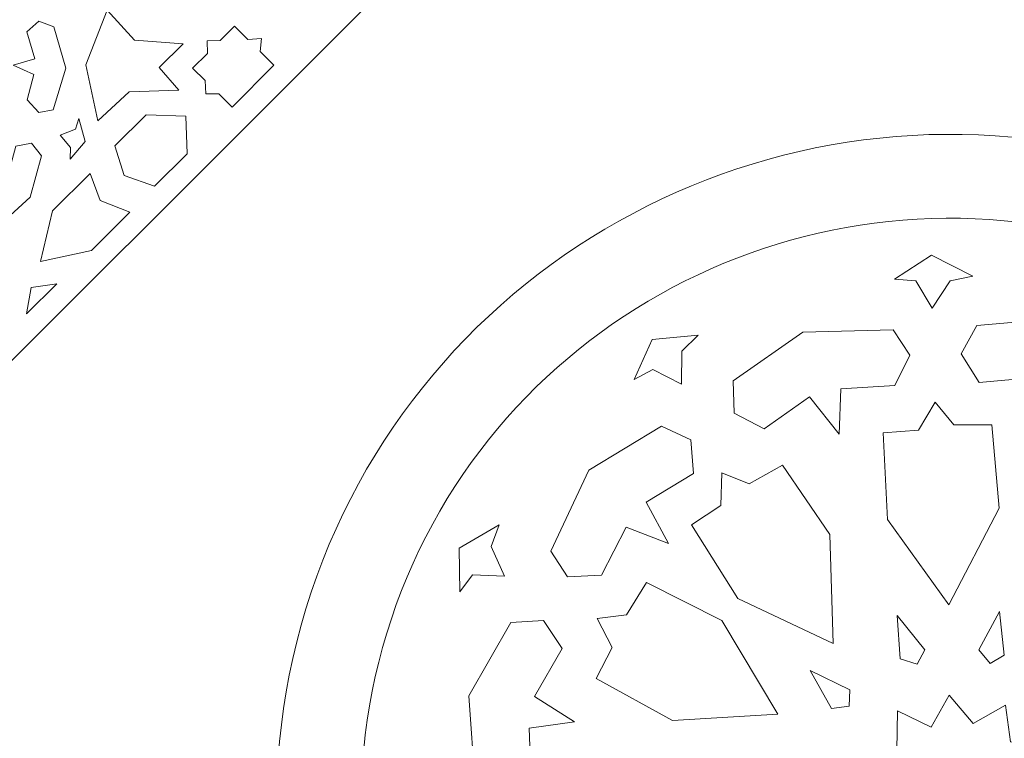
# Model space of a CAD drawing. Units: centimetres. Extents: x -10.4 to 10.5, y -13.8 to 13.1.
# Drawn here: x 4 to 5.9, y -0.8 to 0.5 of the extents above; entities that cross this region are included whole.
import ezdxf

# ---------------------------------------------------------------- set-up
doc = ezdxf.new("R2010")
doc.units = ezdxf.units.CM
doc.header["$MEASUREMENT"] = 0
doc.layers.add('Plan 1', color=7, linetype='Continuous')

msp = doc.modelspace()

# ---------------------------------------------------------------- linework, layer by layer
at = {"layer": 'Plan 1', "color": 250, "lineweight": 20}
for points, knots in [([(5.7997, 2.21607), (5.7997, 2.21607), (4.49517, 2.21607), (4.49517, 2.21607), (4.49517, 2.21607), (4.49517, 2.21607), (2.6497, 0.36573), (2.6497, 0.36573), (2.6497, 0.36573), (2.6497, 0.36573), (2.6497, -0.93393), (2.6497, -0.93393)], [0, 0, 0, 0, 0.25, 0.25, 0.25, 0.25, 0.5, 0.5, 0.5, 0.5, 1, 1, 1, 1]), ([(5.7997, 2.21607), (5.7997, 2.21607), (7.10423, 2.21607), (7.10423, 2.21607), (7.10423, 2.21607), (7.10423, 2.21607), (8.9497, 0.36573), (8.9497, 0.36573), (8.9497, 0.36573), (8.9497, 0.36573), (8.9497, -0.93393), (8.9497, -0.93393)], [0, 0, 0, 0, 0.25, 0.25, 0.25, 0.25, 0.5, 0.5, 0.5, 0.5, 1, 1, 1, 1]), ([(5.7997, 0.88899), (5.7997, 0.88899), (5.04786, 0.88899), (5.04786, 0.88899), (5.04786, 0.88899), (5.04786, 0.88899), (3.97901, -0.17803), (3.97901, -0.17803), (3.97901, -0.17803), (3.97901, -0.17803), (3.97901, -0.93393), (3.97901, -0.93393)], [0, 0, 0, 0, 0.25, 0.25, 0.25, 0.25, 0.5, 0.5, 0.5, 0.5, 1, 1, 1, 1]), ([(5.7997, 0.88899), (5.7997, 0.88899), (6.55154, 0.88899), (6.55154, 0.88899), (6.55154, 0.88899), (6.55154, 0.88899), (7.62039, -0.17803), (7.62039, -0.17803), (7.62039, -0.17803), (7.62039, -0.17803), (7.62039, -0.93393), (7.62039, -0.93393)], [0, 0, 0, 0, 0.25, 0.25, 0.25, 0.25, 0.5, 0.5, 0.5, 0.5, 1, 1, 1, 1]), ([(4.20921, 0.52972), (4.20921, 0.52972), (4.1692, 0.4274), (4.1692, 0.4274), (4.1692, 0.4274), (4.1692, 0.4274), (4.1912, 0.3223), (4.1912, 0.3223), (4.1912, 0.3223), (4.1912, 0.3223), (4.25038, 0.37651), (4.25038, 0.37651), (4.25038, 0.37651), (4.25038, 0.37651), (4.34329, 0.38003), (4.34329, 0.38003), (4.34329, 0.38003), (4.34329, 0.38003), (4.3065, 0.42233), (4.3065, 0.42233), (4.3065, 0.42233), (4.3065, 0.42233), (4.35161, 0.46682), (4.35161, 0.46682), (4.35161, 0.46682), (4.35161, 0.46682), (4.26034, 0.47328), (4.26034, 0.47328), (4.26034, 0.47328), (4.26034, 0.47328), (4.20921, 0.52972), (4.20921, 0.52972)], [0, 0, 0, 0, 0.1111111, 0.1111111, 0.1111111, 0.1111111, 0.2222222, 0.2222222, 0.2222222, 0.2222222, 0.3333333, 0.3333333, 0.3333333, 0.3333333, 0.4444444, 0.4444444, 0.4444444, 0.4444444, 0.5555556, 0.5555556, 0.5555556, 0.5555556, 0.6666667, 0.6666667, 0.6666667, 0.6666667, 0.7777778, 0.7777778, 0.7777778, 0.7777778, 1, 1, 1, 1]), ([(4.03268, 0.42684), (4.03268, 0.42684), (4.0732, 0.43875), (4.0732, 0.43875), (4.0732, 0.43875), (4.0732, 0.43875), (4.05841, 0.48928), (4.05841, 0.48928), (4.05841, 0.48928), (4.05841, 0.48928), (4.08056, 0.50927), (4.08056, 0.50927), (4.08056, 0.50927), (4.08056, 0.50927), (4.10893, 0.49845), (4.10893, 0.49845), (4.10893, 0.49845), (4.10893, 0.49845), (4.13133, 0.42119), (4.13133, 0.42119), (4.13133, 0.42119), (4.13133, 0.42119), (4.1078, 0.34295), (4.1078, 0.34295), (4.1078, 0.34295), (4.1078, 0.34295), (4.0809, 0.33774), (4.0809, 0.33774), (4.0809, 0.33774), (4.0809, 0.33774), (4.05891, 0.36149), (4.05891, 0.36149), (4.05891, 0.36149), (4.05891, 0.36149), (4.07138, 0.40892), (4.07138, 0.40892), (4.07138, 0.40892), (4.07138, 0.40892), (4.03268, 0.42684), (4.03268, 0.42684)], [0, 0, 0, 0, 0.0909091, 0.0909091, 0.0909091, 0.0909091, 0.1818182, 0.1818182, 0.1818182, 0.1818182, 0.2727273, 0.2727273, 0.2727273, 0.2727273, 0.3636364, 0.3636364, 0.3636364, 0.3636364, 0.4545455, 0.4545455, 0.4545455, 0.4545455, 0.5454545, 0.5454545, 0.5454545, 0.5454545, 0.6363636, 0.6363636, 0.6363636, 0.6363636, 0.7272727, 0.7272727, 0.7272727, 0.7272727, 0.8181818, 0.8181818, 0.8181818, 0.8181818, 1, 1, 1, 1]), ([(4.52222, 0.42668), (4.52222, 0.42668), (4.49643, 0.45205), (4.49643, 0.45205), (4.49643, 0.45205), (4.49643, 0.45205), (4.49879, 0.47668), (4.49879, 0.47668), (4.49879, 0.47668), (4.49879, 0.47668), (4.4732, 0.47492), (4.4732, 0.47492), (4.4732, 0.47492), (4.4732, 0.47492), (4.44803, 0.49968), (4.44803, 0.49968), (4.44803, 0.49968), (4.44803, 0.49968), (4.42106, 0.47269), (4.42106, 0.47269), (4.42106, 0.47269), (4.42106, 0.47269), (4.39653, 0.47199), (4.39653, 0.47199), (4.39653, 0.47199), (4.39653, 0.47199), (4.39709, 0.4487), (4.39709, 0.4487), (4.39709, 0.4487), (4.39709, 0.4487), (4.36946, 0.42104), (4.36946, 0.42104), (4.36946, 0.42104), (4.36946, 0.42104), (4.39282, 0.39805), (4.39282, 0.39805), (4.39282, 0.39805), (4.39282, 0.39805), (4.39436, 0.37255), (4.39436, 0.37255), (4.39436, 0.37255), (4.39436, 0.37255), (4.41867, 0.37263), (4.41867, 0.37263), (4.41867, 0.37263), (4.41867, 0.37263), (4.44366, 0.34804), (4.44366, 0.34804), (4.44366, 0.34804), (4.44366, 0.34804), (4.52222, 0.42668), (4.52222, 0.42668)], [0, 0, 0, 0, 0.0714286, 0.0714286, 0.0714286, 0.0714286, 0.1428571, 0.1428571, 0.1428571, 0.1428571, 0.2142857, 0.2142857, 0.2142857, 0.2142857, 0.2857143, 0.2857143, 0.2857143, 0.2857143, 0.3571429, 0.3571429, 0.3571429, 0.3571429, 0.4285714, 0.4285714, 0.4285714, 0.4285714, 0.5, 0.5, 0.5, 0.5, 0.5714286, 0.5714286, 0.5714286, 0.5714286, 0.6428571, 0.6428571, 0.6428571, 0.6428571, 0.7142857, 0.7142857, 0.7142857, 0.7142857, 0.7857143, 0.7857143, 0.7857143, 0.7857143, 0.8571429, 0.8571429, 0.8571429, 0.8571429, 1, 1, 1, 1]), ([(6.15892, 0.24241), (6.82673, 0.04116), (7.20384, -0.6595), (7.00104, -1.32222), (7.00104, -1.32222), (6.79825, -1.98495), (6.09222, -2.35919), (5.42441, -2.15793), (5.42441, -2.15793), (4.7566, -1.95668), (4.37949, -1.25602), (4.58229, -0.5933), (4.58229, -0.5933), (4.78509, 0.06943), (5.49112, 0.44367), (6.15892, 0.24241)], [0, 0, 0, 0, 0.2, 0.2, 0.2, 0.2, 0.4, 0.4, 0.4, 0.4, 0.6, 0.6, 0.6, 0.6, 1, 1, 1, 1]), ([(4.3566, 0.33106), (4.3566, 0.33106), (4.35894, 0.26017), (4.35894, 0.26017), (4.35894, 0.26017), (4.35894, 0.26017), (4.29794, 0.19963), (4.29794, 0.19963), (4.29794, 0.19963), (4.29794, 0.19963), (4.2411, 0.21956), (4.2411, 0.21956), (4.2411, 0.21956), (4.2411, 0.21956), (4.22332, 0.27514), (4.22332, 0.27514), (4.22332, 0.27514), (4.22332, 0.27514), (4.28212, 0.33349), (4.28212, 0.33349), (4.28212, 0.33349), (4.28212, 0.33349), (4.3566, 0.33106), (4.3566, 0.33106)], [0, 0, 0, 0, 0.1428571, 0.1428571, 0.1428571, 0.1428571, 0.2857143, 0.2857143, 0.2857143, 0.2857143, 0.4285714, 0.4285714, 0.4285714, 0.4285714, 0.5714286, 0.5714286, 0.5714286, 0.5714286, 0.7142857, 0.7142857, 0.7142857, 0.7142857, 1, 1, 1, 1]), ([(4.12061, 0.29534), (4.12061, 0.29534), (4.14938, 0.30633), (4.14938, 0.30633), (4.14938, 0.30633), (4.14938, 0.30633), (4.15609, 0.32644), (4.15609, 0.32644), (4.15609, 0.32644), (4.15609, 0.32644), (4.16758, 0.28337), (4.16758, 0.28337), (4.16758, 0.28337), (4.16758, 0.28337), (4.1393, 0.25045), (4.1393, 0.25045), (4.1393, 0.25045), (4.1393, 0.25045), (4.14035, 0.27199), (4.14035, 0.27199), (4.14035, 0.27199), (4.14035, 0.27199), (4.12061, 0.29534), (4.12061, 0.29534)], [0, 0, 0, 0, 0.1428571, 0.1428571, 0.1428571, 0.1428571, 0.2857143, 0.2857143, 0.2857143, 0.2857143, 0.4285714, 0.4285714, 0.4285714, 0.4285714, 0.5714286, 0.5714286, 0.5714286, 0.5714286, 0.7142857, 0.7142857, 0.7142857, 0.7142857, 1, 1, 1, 1]), ([(3.98295, 0.23411), (3.98295, 0.23411), (4.02387, 0.22365), (4.02387, 0.22365), (4.02387, 0.22365), (4.02387, 0.22365), (4.03738, 0.27453), (4.03738, 0.27453), (4.03738, 0.27453), (4.03738, 0.27453), (4.06674, 0.28037), (4.06674, 0.28037), (4.06674, 0.28037), (4.06674, 0.28037), (4.08546, 0.25662), (4.08546, 0.25662), (4.08546, 0.25662), (4.08546, 0.25662), (4.06463, 0.17892), (4.06463, 0.17892), (4.06463, 0.17892), (4.06463, 0.17892), (4.0039, 0.12383), (4.0039, 0.12383), (4.0039, 0.12383), (4.0039, 0.12383), (3.97813, 0.13309), (3.97813, 0.13309), (3.97813, 0.13309), (3.97813, 0.13309), (3.97158, 0.16468), (3.97158, 0.16468), (3.97158, 0.16468), (3.97158, 0.16468), (4.00686, 0.19899), (4.00686, 0.19899), (4.00686, 0.19899), (4.00686, 0.19899), (3.98295, 0.23411), (3.98295, 0.23411)], [0, 0, 0, 0, 0.0909091, 0.0909091, 0.0909091, 0.0909091, 0.1818182, 0.1818182, 0.1818182, 0.1818182, 0.2727273, 0.2727273, 0.2727273, 0.2727273, 0.3636364, 0.3636364, 0.3636364, 0.3636364, 0.4545455, 0.4545455, 0.4545455, 0.4545455, 0.5454545, 0.5454545, 0.5454545, 0.5454545, 0.6363636, 0.6363636, 0.6363636, 0.6363636, 0.7272727, 0.7272727, 0.7272727, 0.7272727, 0.8181818, 0.8181818, 0.8181818, 0.8181818, 1, 1, 1, 1]), ([(6.11287, 0.0919), (6.69693, -0.08411), (7.02674, -0.6969), (6.84938, -1.27652), (6.84938, -1.27652), (6.67201, -1.85613), (6.05453, -2.18344), (5.47047, -2.00742), (5.47047, -2.00742), (4.88641, -1.83141), (4.55659, -1.21862), (4.73395, -0.639), (4.73395, -0.639), (4.91132, -0.05939), (5.52881, 0.26792), (6.11287, 0.0919)], [0, 0, 0, 0, 0.2, 0.2, 0.2, 0.2, 0.4, 0.4, 0.4, 0.4, 0.6, 0.6, 0.6, 0.6, 1, 1, 1, 1]), ([(4.19606, 0.17271), (4.19606, 0.17271), (4.17705, 0.22344), (4.17705, 0.22344), (4.17705, 0.22344), (4.17705, 0.22344), (4.10628, 0.1532), (4.10628, 0.1532), (4.10628, 0.1532), (4.10628, 0.1532), (4.0838, 0.05821), (4.0838, 0.05821), (4.0838, 0.05821), (4.0838, 0.05821), (4.17957, 0.07902), (4.17957, 0.07902), (4.17957, 0.07902), (4.17957, 0.07902), (4.2518, 0.1507), (4.2518, 0.1507), (4.2518, 0.1507), (4.2518, 0.1507), (4.19606, 0.17271), (4.19606, 0.17271)], [0, 0, 0, 0, 0.1428571, 0.1428571, 0.1428571, 0.1428571, 0.2857143, 0.2857143, 0.2857143, 0.2857143, 0.4285714, 0.4285714, 0.4285714, 0.4285714, 0.5714286, 0.5714286, 0.5714286, 0.5714286, 0.7142857, 0.7142857, 0.7142857, 0.7142857, 1, 1, 1, 1]), ([(5.75782, -0.02965), (5.75782, -0.02965), (5.7274, 0.02199), (5.7274, 0.02199), (5.7274, 0.02199), (5.7274, 0.02199), (5.68744, 0.02493), (5.68744, 0.02493), (5.68744, 0.02493), (5.68744, 0.02493), (5.75646, 0.0702), (5.75646, 0.0702), (5.75646, 0.0702), (5.75646, 0.0702), (5.83407, 0.03094), (5.83407, 0.03094), (5.83407, 0.03094), (5.83407, 0.03094), (5.79136, 0.02184), (5.79136, 0.02184), (5.79136, 0.02184), (5.79136, 0.02184), (5.75782, -0.02965), (5.75782, -0.02965)], [0, 0, 0, 0, 0.1428571, 0.1428571, 0.1428571, 0.1428571, 0.2857143, 0.2857143, 0.2857143, 0.2857143, 0.4285714, 0.4285714, 0.4285714, 0.4285714, 0.5714286, 0.5714286, 0.5714286, 0.5714286, 0.7142857, 0.7142857, 0.7142857, 0.7142857, 1, 1, 1, 1]), ([(4.05761, -0.04027), (4.05761, -0.04027), (4.1147, 0.01638), (4.1147, 0.01638), (4.1147, 0.01638), (4.1147, 0.01638), (4.06631, 0.00956), (4.06631, 0.00956), (4.06631, 0.00956), (4.06631, 0.00956), (4.05761, -0.04027), (4.05761, -0.04027)], [0, 0, 0, 0, 0.25, 0.25, 0.25, 0.25, 0.5, 0.5, 0.5, 0.5, 1, 1, 1, 1]), ([(5.96266, -0.24734), (5.96266, -0.24734), (5.95021, -0.15953), (5.95021, -0.15953), (5.95021, -0.15953), (5.95021, -0.15953), (5.84608, -0.16867), (5.84608, -0.16867), (5.84608, -0.16867), (5.84608, -0.16867), (5.81258, -0.11505), (5.81258, -0.11505), (5.81258, -0.11505), (5.81258, -0.11505), (5.8418, -0.06157), (5.8418, -0.06157), (5.8418, -0.06157), (5.8418, -0.06157), (6.00097, -0.048), (6.00097, -0.048), (6.00097, -0.048), (6.00097, -0.048), (6.14943, -0.12876), (6.14943, -0.12876), (6.14943, -0.12876), (6.14943, -0.12876), (6.15236, -0.18593), (6.15236, -0.18593), (6.15236, -0.18593), (6.15236, -0.18593), (6.09929, -0.22097), (6.09929, -0.22097), (6.09929, -0.22097), (6.09929, -0.22097), (6.00879, -0.17568), (6.00879, -0.17568), (6.00879, -0.17568), (6.00879, -0.17568), (5.96266, -0.24734), (5.96266, -0.24734)], [0, 0, 0, 0, 0.0909091, 0.0909091, 0.0909091, 0.0909091, 0.1818182, 0.1818182, 0.1818182, 0.1818182, 0.2727273, 0.2727273, 0.2727273, 0.2727273, 0.3636364, 0.3636364, 0.3636364, 0.3636364, 0.4545455, 0.4545455, 0.4545455, 0.4545455, 0.5454545, 0.5454545, 0.5454545, 0.5454545, 0.6363636, 0.6363636, 0.6363636, 0.6363636, 0.7272727, 0.7272727, 0.7272727, 0.7272727, 0.8181818, 0.8181818, 0.8181818, 0.8181818, 1, 1, 1, 1]), ([(5.5832, -0.26564), (5.5832, -0.26564), (5.52787, -0.19602), (5.52787, -0.19602), (5.52787, -0.19602), (5.52787, -0.19602), (5.44256, -0.25598), (5.44256, -0.25598), (5.44256, -0.25598), (5.44256, -0.25598), (5.38639, -0.22641), (5.38639, -0.22641), (5.38639, -0.22641), (5.38639, -0.22641), (5.38449, -0.1656), (5.38449, -0.1656), (5.38449, -0.1656), (5.38449, -0.1656), (5.5151, -0.0743), (5.5151, -0.0743), (5.5151, -0.0743), (5.5151, -0.0743), (5.68434, -0.06984), (5.68434, -0.06984), (5.68434, -0.06984), (5.68434, -0.06984), (5.71589, -0.11776), (5.71589, -0.11776), (5.71589, -0.11776), (5.71589, -0.11776), (5.68783, -0.17456), (5.68783, -0.17456), (5.68783, -0.17456), (5.68783, -0.17456), (5.58667, -0.18069), (5.58667, -0.18069), (5.58667, -0.18069), (5.58667, -0.18069), (5.5832, -0.26564), (5.5832, -0.26564)], [0, 0, 0, 0, 0.0909091, 0.0909091, 0.0909091, 0.0909091, 0.1818182, 0.1818182, 0.1818182, 0.1818182, 0.2727273, 0.2727273, 0.2727273, 0.2727273, 0.3636364, 0.3636364, 0.3636364, 0.3636364, 0.4545455, 0.4545455, 0.4545455, 0.4545455, 0.5454545, 0.5454545, 0.5454545, 0.5454545, 0.6363636, 0.6363636, 0.6363636, 0.6363636, 0.7272727, 0.7272727, 0.7272727, 0.7272727, 0.8181818, 0.8181818, 0.8181818, 0.8181818, 1, 1, 1, 1]), ([(5.28714, -0.17164), (5.28714, -0.17164), (5.23356, -0.14424), (5.23356, -0.14424), (5.23356, -0.14424), (5.23356, -0.14424), (5.19824, -0.16303), (5.19824, -0.16303), (5.19824, -0.16303), (5.19824, -0.16303), (5.23203, -0.08809), (5.23203, -0.08809), (5.23203, -0.08809), (5.23203, -0.08809), (5.31875, -0.07991), (5.31875, -0.07991), (5.31875, -0.07991), (5.31875, -0.07991), (5.28762, -0.11033), (5.28762, -0.11033), (5.28762, -0.11033), (5.28762, -0.11033), (5.28714, -0.17164), (5.28714, -0.17164)], [0, 0, 0, 0, 0.1428571, 0.1428571, 0.1428571, 0.1428571, 0.2857143, 0.2857143, 0.2857143, 0.2857143, 0.4285714, 0.4285714, 0.4285714, 0.4285714, 0.5714286, 0.5714286, 0.5714286, 0.5714286, 0.7142857, 0.7142857, 0.7142857, 0.7142857, 1, 1, 1, 1]), ([(5.76329, -0.20562), (5.76329, -0.20562), (5.73209, -0.2581), (5.73209, -0.2581), (5.73209, -0.2581), (5.73209, -0.2581), (5.66614, -0.26311), (5.66614, -0.26311), (5.66614, -0.26311), (5.66614, -0.26311), (5.67402, -0.42572), (5.67402, -0.42572), (5.67402, -0.42572), (5.67402, -0.42572), (5.78893, -0.58616), (5.78893, -0.58616), (5.78893, -0.58616), (5.78893, -0.58616), (5.88376, -0.40469), (5.88376, -0.40469), (5.88376, -0.40469), (5.88376, -0.40469), (5.86996, -0.24804), (5.86996, -0.24804), (5.86996, -0.24804), (5.86996, -0.24804), (5.79836, -0.24856), (5.79836, -0.24856), (5.79836, -0.24856), (5.79836, -0.24856), (5.76329, -0.20562), (5.76329, -0.20562)], [0, 0, 0, 0, 0.1111111, 0.1111111, 0.1111111, 0.1111111, 0.2222222, 0.2222222, 0.2222222, 0.2222222, 0.3333333, 0.3333333, 0.3333333, 0.3333333, 0.4444444, 0.4444444, 0.4444444, 0.4444444, 0.5555556, 0.5555556, 0.5555556, 0.5555556, 0.6666667, 0.6666667, 0.6666667, 0.6666667, 0.7777778, 0.7777778, 0.7777778, 0.7777778, 1, 1, 1, 1]), ([(5.26299, -0.47122), (5.26299, -0.47122), (5.22063, -0.39315), (5.22063, -0.39315), (5.22063, -0.39315), (5.22063, -0.39315), (5.30999, -0.33931), (5.30999, -0.33931), (5.30999, -0.33931), (5.30999, -0.33931), (5.30499, -0.27642), (5.30499, -0.27642), (5.30499, -0.27642), (5.30499, -0.27642), (5.24953, -0.2505), (5.24953, -0.2505), (5.24953, -0.2505), (5.24953, -0.2505), (5.11317, -0.33311), (5.11317, -0.33311), (5.11317, -0.33311), (5.11317, -0.33311), (5.04174, -0.48544), (5.04174, -0.48544), (5.04174, -0.48544), (5.04174, -0.48544), (5.0735, -0.53322), (5.0735, -0.53322), (5.0735, -0.53322), (5.0735, -0.53322), (5.13717, -0.53027), (5.13717, -0.53027), (5.13717, -0.53027), (5.13717, -0.53027), (5.18307, -0.44059), (5.18307, -0.44059), (5.18307, -0.44059), (5.18307, -0.44059), (5.26299, -0.47122), (5.26299, -0.47122)], [0, 0, 0, 0, 0.0909091, 0.0909091, 0.0909091, 0.0909091, 0.1818182, 0.1818182, 0.1818182, 0.1818182, 0.2727273, 0.2727273, 0.2727273, 0.2727273, 0.3636364, 0.3636364, 0.3636364, 0.3636364, 0.4545455, 0.4545455, 0.4545455, 0.4545455, 0.5454545, 0.5454545, 0.5454545, 0.5454545, 0.6363636, 0.6363636, 0.6363636, 0.6363636, 0.7272727, 0.7272727, 0.7272727, 0.7272727, 0.8181818, 0.8181818, 0.8181818, 0.8181818, 1, 1, 1, 1]), ([(5.36284, -0.33862), (5.36284, -0.33862), (5.36137, -0.39953), (5.36137, -0.39953), (5.36137, -0.39953), (5.36137, -0.39953), (5.30625, -0.43581), (5.30625, -0.43581), (5.30625, -0.43581), (5.30625, -0.43581), (5.39301, -0.57399), (5.39301, -0.57399), (5.39301, -0.57399), (5.39301, -0.57399), (5.57215, -0.65848), (5.57215, -0.65848), (5.57215, -0.65848), (5.57215, -0.65848), (5.5658, -0.45415), (5.5658, -0.45415), (5.5658, -0.45415), (5.5658, -0.45415), (5.47681, -0.32405), (5.47681, -0.32405), (5.47681, -0.32405), (5.47681, -0.32405), (5.41455, -0.35915), (5.41455, -0.35915), (5.41455, -0.35915), (5.41455, -0.35915), (5.36284, -0.33862), (5.36284, -0.33862)], [0, 0, 0, 0, 0.1111111, 0.1111111, 0.1111111, 0.1111111, 0.2222222, 0.2222222, 0.2222222, 0.2222222, 0.3333333, 0.3333333, 0.3333333, 0.3333333, 0.4444444, 0.4444444, 0.4444444, 0.4444444, 0.5555556, 0.5555556, 0.5555556, 0.5555556, 0.6666667, 0.6666667, 0.6666667, 0.6666667, 0.7777778, 0.7777778, 0.7777778, 0.7777778, 1, 1, 1, 1]), ([(4.95522, -0.53227), (4.95522, -0.53227), (4.895, -0.5298), (4.895, -0.5298), (4.895, -0.5298), (4.895, -0.5298), (4.87092, -0.56159), (4.87092, -0.56159), (4.87092, -0.56159), (4.87092, -0.56159), (4.8698, -0.47949), (4.8698, -0.47949), (4.8698, -0.47949), (4.8698, -0.47949), (4.94501, -0.43587), (4.94501, -0.43587), (4.94501, -0.43587), (4.94501, -0.43587), (4.92967, -0.47646), (4.92967, -0.47646), (4.92967, -0.47646), (4.92967, -0.47646), (4.95522, -0.53227), (4.95522, -0.53227)], [0, 0, 0, 0, 0.1428571, 0.1428571, 0.1428571, 0.1428571, 0.2857143, 0.2857143, 0.2857143, 0.2857143, 0.4285714, 0.4285714, 0.4285714, 0.4285714, 0.5714286, 0.5714286, 0.5714286, 0.5714286, 0.7142857, 0.7142857, 0.7142857, 0.7142857, 1, 1, 1, 1]), ([(5.12882, -0.61191), (5.12882, -0.61191), (5.15729, -0.6659), (5.15729, -0.6659), (5.15729, -0.6659), (5.15729, -0.6659), (5.12678, -0.72414), (5.12678, -0.72414), (5.12678, -0.72414), (5.12678, -0.72414), (5.27014, -0.80329), (5.27014, -0.80329), (5.27014, -0.80329), (5.27014, -0.80329), (5.4681, -0.79105), (5.4681, -0.79105), (5.4681, -0.79105), (5.4681, -0.79105), (5.36278, -0.61537), (5.36278, -0.61537), (5.36278, -0.61537), (5.36278, -0.61537), (5.22141, -0.54436), (5.22141, -0.54436), (5.22141, -0.54436), (5.22141, -0.54436), (5.18408, -0.605), (5.18408, -0.605), (5.18408, -0.605), (5.18408, -0.605), (5.12882, -0.61191), (5.12882, -0.61191)], [0, 0, 0, 0, 0.1111111, 0.1111111, 0.1111111, 0.1111111, 0.2222222, 0.2222222, 0.2222222, 0.2222222, 0.3333333, 0.3333333, 0.3333333, 0.3333333, 0.4444444, 0.4444444, 0.4444444, 0.4444444, 0.5555556, 0.5555556, 0.5555556, 0.5555556, 0.6666667, 0.6666667, 0.6666667, 0.6666667, 0.7777778, 0.7777778, 0.7777778, 0.7777778, 1, 1, 1, 1]), ([(5.72997, -0.69754), (5.72997, -0.69754), (5.7443, -0.6703), (5.7443, -0.6703), (5.7443, -0.6703), (5.7443, -0.6703), (5.6922, -0.60576), (5.6922, -0.60576), (5.6922, -0.60576), (5.6922, -0.60576), (5.69806, -0.68706), (5.69806, -0.68706), (5.69806, -0.68706), (5.69806, -0.68706), (5.72997, -0.69754), (5.72997, -0.69754)], [0, 0, 0, 0, 0.2, 0.2, 0.2, 0.2, 0.4, 0.4, 0.4, 0.4, 0.6, 0.6, 0.6, 0.6, 1, 1, 1, 1]), ([(5.86646, -0.69616), (5.86646, -0.69616), (5.89327, -0.68078), (5.89327, -0.68078), (5.89327, -0.68078), (5.89327, -0.68078), (5.88412, -0.59858), (5.88412, -0.59858), (5.88412, -0.59858), (5.88412, -0.59858), (5.84518, -0.67034), (5.84518, -0.67034), (5.84518, -0.67034), (5.84518, -0.67034), (5.86646, -0.69616), (5.86646, -0.69616)], [0, 0, 0, 0, 0.2, 0.2, 0.2, 0.2, 0.4, 0.4, 0.4, 0.4, 0.6, 0.6, 0.6, 0.6, 1, 1, 1, 1]), ([(5.08638, -0.80584), (5.08638, -0.80584), (5.01124, -0.75786), (5.01124, -0.75786), (5.01124, -0.75786), (5.01124, -0.75786), (5.06318, -0.66784), (5.06318, -0.66784), (5.06318, -0.66784), (5.06318, -0.66784), (5.02813, -0.6152), (5.02813, -0.6152), (5.02813, -0.6152), (5.02813, -0.6152), (4.96695, -0.61915), (4.96695, -0.61915), (4.96695, -0.61915), (4.96695, -0.61915), (4.88792, -0.75694), (4.88792, -0.75694), (4.88792, -0.75694), (4.88792, -0.75694), (4.8997, -0.92455), (4.8997, -0.92455), (4.8997, -0.92455), (4.8997, -0.92455), (4.9508, -0.95111), (4.9508, -0.95111), (4.9508, -0.95111), (4.9508, -0.95111), (5.00507, -0.91794), (5.00507, -0.91794), (5.00507, -0.91794), (5.00507, -0.91794), (5.0015, -0.81742), (5.0015, -0.81742), (5.0015, -0.81742), (5.0015, -0.81742), (5.08638, -0.80584), (5.08638, -0.80584)], [0, 0, 0, 0, 0.0909091, 0.0909091, 0.0909091, 0.0909091, 0.1818182, 0.1818182, 0.1818182, 0.1818182, 0.2727273, 0.2727273, 0.2727273, 0.2727273, 0.3636364, 0.3636364, 0.3636364, 0.3636364, 0.4545455, 0.4545455, 0.4545455, 0.4545455, 0.5454545, 0.5454545, 0.5454545, 0.5454545, 0.6363636, 0.6363636, 0.6363636, 0.6363636, 0.7272727, 0.7272727, 0.7272727, 0.7272727, 0.8181818, 0.8181818, 0.8181818, 0.8181818, 1, 1, 1, 1]), ([(5.6023, -0.77646), (5.6023, -0.77646), (5.60352, -0.74576), (5.60352, -0.74576), (5.60352, -0.74576), (5.60352, -0.74576), (5.52861, -0.70952), (5.52861, -0.70952), (5.52861, -0.70952), (5.52861, -0.70952), (5.56894, -0.78052), (5.56894, -0.78052), (5.56894, -0.78052), (5.56894, -0.78052), (5.6023, -0.77646), (5.6023, -0.77646)], [0, 0, 0, 0, 0.2, 0.2, 0.2, 0.2, 0.4, 0.4, 0.4, 0.4, 0.6, 0.6, 0.6, 0.6, 1, 1, 1, 1]), ([(5.83483, -0.80843), (5.83483, -0.80843), (5.89524, -0.7741), (5.89524, -0.7741), (5.89524, -0.7741), (5.89524, -0.7741), (5.90513, -0.84312), (5.90513, -0.84312), (5.90513, -0.84312), (5.90513, -0.84312), (5.97664, -0.84666), (5.97664, -0.84666), (5.97664, -0.84666), (5.97664, -0.84666), (5.94454, -0.91204), (5.94454, -0.91204), (5.94454, -0.91204), (5.94454, -0.91204), (6.00126, -0.94414), (6.00126, -0.94414), (6.00126, -0.94414), (6.00126, -0.94414), (5.94497, -0.98721), (5.94497, -0.98721), (5.94497, -0.98721), (5.94497, -0.98721), (5.97812, -1.04448), (5.97812, -1.04448), (5.97812, -1.04448), (5.97812, -1.04448), (5.90962, -1.05086), (5.90962, -1.05086), (5.90962, -1.05086), (5.90962, -1.05086), (5.91035, -1.12012), (5.91035, -1.12012), (5.91035, -1.12012), (5.91035, -1.12012), (5.84731, -1.09136), (5.84731, -1.09136), (5.84731, -1.09136), (5.84731, -1.09136), (5.80669, -1.15492), (5.80669, -1.15492), (5.80669, -1.15492), (5.80669, -1.15492), (5.76882, -1.10073), (5.76882, -1.10073), (5.76882, -1.10073), (5.76882, -1.10073), (5.70871, -1.12914), (5.70871, -1.12914), (5.70871, -1.12914), (5.70871, -1.12914), (5.70048, -1.06212), (5.70048, -1.06212), (5.70048, -1.06212), (5.70048, -1.06212), (5.63249, -1.0619), (5.63249, -1.0619), (5.63249, -1.0619), (5.63249, -1.0619), (5.66056, -0.99981), (5.66056, -0.99981), (5.66056, -0.99981), (5.66056, -0.99981), (5.59893, -0.96398), (5.59893, -0.96398), (5.59893, -0.96398), (5.59893, -0.96398), (5.6554, -0.92771), (5.6554, -0.92771), (5.6554, -0.92771), (5.6554, -0.92771), (5.62262, -0.8668), (5.62262, -0.8668), (5.62262, -0.8668), (5.62262, -0.8668), (5.69154, -0.85905), (5.69154, -0.85905), (5.69154, -0.85905), (5.69154, -0.85905), (5.69296, -0.78519), (5.69296, -0.78519), (5.69296, -0.78519), (5.69296, -0.78519), (5.75628, -0.81553), (5.75628, -0.81553), (5.75628, -0.81553), (5.75628, -0.81553), (5.78968, -0.7558), (5.78968, -0.7558), (5.78968, -0.7558), (5.78968, -0.7558), (5.83483, -0.80843), (5.83483, -0.80843)], [0, 0, 0, 0, 0.04, 0.04, 0.04, 0.04, 0.08, 0.08, 0.08, 0.08, 0.12, 0.12, 0.12, 0.12, 0.16, 0.16, 0.16, 0.16, 0.2, 0.2, 0.2, 0.2, 0.24, 0.24, 0.24, 0.24, 0.28, 0.28, 0.28, 0.28, 0.32, 0.32, 0.32, 0.32, 0.36, 0.36, 0.36, 0.36, 0.4, 0.4, 0.4, 0.4, 0.44, 0.44, 0.44, 0.44, 0.48, 0.48, 0.48, 0.48, 0.52, 0.52, 0.52, 0.52, 0.56, 0.56, 0.56, 0.56, 0.6, 0.6, 0.6, 0.6, 0.64, 0.64, 0.64, 0.64, 0.68, 0.68, 0.68, 0.68, 0.72, 0.72, 0.72, 0.72, 0.76, 0.76, 0.76, 0.76, 0.8, 0.8, 0.8, 0.8, 0.84, 0.84, 0.84, 0.84, 0.88, 0.88, 0.88, 0.88, 0.92, 0.92, 0.92, 0.92, 1, 1, 1, 1])]:
    msp.add_open_spline(points, degree=3, knots=knots, dxfattribs=at)

doc.saveas('drawing.dxf')
